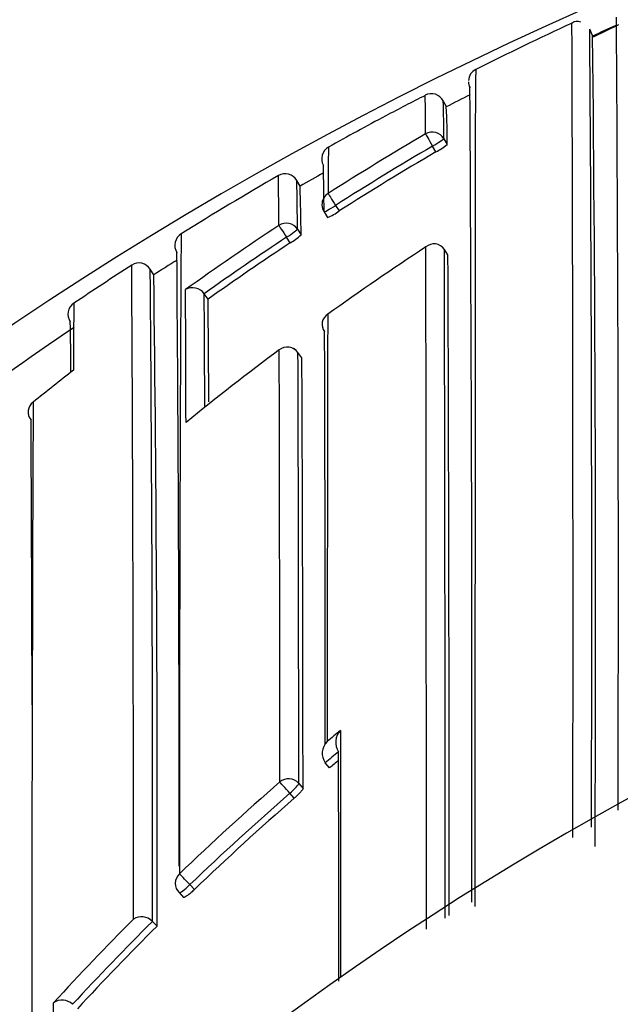
# Model space of a CAD drawing. Units: millimetres. Extents: x 0 to 1478, y 0 to 1758.
# Drawn here: x 561 to 565, y 1613 to 1620 of the extents above; entities that cross this region are included whole.
import ezdxf
from ezdxf import colors
from ezdxf.entities.mleader import LeaderData, LeaderLine
from ezdxf.math import Vec2, Vec3

# ---------------------------------------------------------------- set-up
doc = ezdxf.new("R2010")
doc.units = ezdxf.units.MM
doc.layers.add('DV2_Défaut', color=7, linetype='Continuous')
doc.layers.add('Défaut', color=7, linetype='Continuous')

# ---------------------------------------------------------------- blocks, each defined once
blk = doc.blocks.new('_DOT')
at = {"color": 0}
blk.add_line((0, 0), (-1, 0), dxfattribs=at)
at = {"color": 0, "const_width": 0.333}
blk.add_lwpolyline([(-0.1665, 0, 1), (0.1665, 0, 1)], format="xyb", close=True, dxfattribs=at)
blk = doc.blocks.new('SE1')
at = {"layer": 'DV2_Défaut', "color": 7, "linetype": 'Continuous'}
for p, q in [((565.4538, 1619.8568), (565.266, 1619.7651)), ((565.2613, 1619.7771), (565.2401, 1619.823)), ((564.1671, 1619.242), (564.1439, 1619.2869)), ((564.1483, 1619.0041), (564.1733, 1618.9611)), ((564.0893, 1618.9066), (564.0643, 1618.9498)), ((563.0726, 1618.6494), (563.0479, 1618.6927)), ((563.0726, 1618.6494), (563.0479, 1618.6926)), ((563.2521, 1618.4571), (563.279, 1618.4152)), ((563.3391, 1618.5065), (563.366, 1618.4645)), ((563.0529, 1618.3277), (563.0802, 1618.2861)), ((562.9996, 1618.2267), (562.9722, 1618.2684)), ((564.1524, 1618.1775), (564.1523, 1618.1777)), ((564.1794, 1618.1359), (564.1524, 1618.1775)), ((561.9789, 1617.987), (561.9515, 1618.0299)), ((561.9788, 1617.9871), (561.952, 1618.0291)), ((562.3558, 1617.8461), (562.3559, 1617.846)), ((562.3846, 1617.8054), (562.3559, 1617.846)), ((563.0867, 1617.3667), (563.0572, 1617.4065)), ((563.0869, 1617.366), (563.0574, 1617.4059)), ((563.2619, 1614.3385), (563.2618, 1614.3387)), ((563.2937, 1614.3009), (563.2619, 1614.3385)), ((563.0629, 1614.1852), (563.0951, 1614.1479)), ((563.0283, 1614.0736), (562.9959, 1614.111)), ((562.2491, 1613.4282), (562.2836, 1613.3926)), ((562.1678, 1613.3684), (562.2021, 1613.333)), ((561.9681, 1613.1532), (561.968, 1613.1533)), ((562.0029, 1613.1182), (561.9681, 1613.1532)), ((561.3708, 1612.5336), (561.371, 1612.5335))]:
    blk.add_line(p, q, dxfattribs=at)
for centre, radius, start, end in [((576.298, 1594.8145), 27.5, 104.26119, 144.90258), ((575.3289, 1597.7742), 24.3451, 114.82557, 116.70546), ((-755.8441, 1615.3311), 1320.9589, 359.9327947, 0.1969295), ((565.1471, 1619.8134), 0.0688, 67.49839, 125.16491), ((576.2908, 1595.5711), 26.5959, 114.07546, 114.50189), ((-56.7342, 1615.6375), 622.1883, 359.8479125, 0.3938238), ((-48.788, 1615.5229), 614.0432, 359.8447009, 0.4012194), ((160.5274, 1615.4988), 404.7563, 359.74712, 0.605689), ((564.4288, 1619.435), 0.0963, 115.05187, 177.28054), ((564.4323, 1619.4329), 0.1, 181.21579, 206.64401), ((564.3965, 1619.4247), 0.0632, 174.55104, 214.58258), ((564.0547, 1619.2414), 0.1, 27.12685, 117.34283), ((-167.5246, 1614.6471), 731.8832, 359.8943359, 0.3712104), ((570.2762, 1606.8827), 13.9345, 116.72989, 118.09511), ((550.452, 1619.0716), 13.5593, 1.08662, 1.09293), ((550.452, 1619.0716), 13.5593, 359.86745, 1.08662), ((557.8485, 1619.047), 6.2999, 359.60981, 2.18561), ((576.2451, 1595.666), 26.4907, 116.69451, 117.12607), ((560.0205, 1619.0046), 4.1529, 359.39975, 3.27954), ((576.2437, 1595.6694), 26.637, 118.05958, 119.1087), ((576.0681, 1598.4774), 23.8369, 120.38485, 122.43684), ((563.3343, 1618.8547), 0.1, 119.10779, 209.32349), ((584.3325, 1618.5913), 21.0498, 179.04537, 179.98917), ((576.0688, 1598.494), 23.7181, 120.40672, 122.4599), ((576.0691, 1598.4931), 23.6691, 120.40681, 122.45891), ((563.839, 1619.3838), 0.5389, 297.67764, 308.33774), ((576.2709, 1595.6204), 26.543, 119.38003, 119.81759), ((551.5816, 1618.4654), 11.6705, 359.97751, 1.67096), ((576.2956, 1595.5775), 26.7426, 120.03294, 121.85116), ((562.9611, 1618.6429), 0.1, 29.81723, 120.03156), ((537.3778, 1618.3322), 25.5363, 0.05402, 0.89143), ((549.7614, 1618.3264), 13.2915, 0.00542, 1.57901), ((554.3056, 1618.2858), 8.7746, 0.00205, 2.37533), ((563.3363, 1618.511), 0.1, 180.15597, 212.67619), ((563.1006, 1618.832), 0.4533, 293.1634, 305.83651), ((576.1224, 1598.3933), 23.937, 123.4902, 125.51767), ((562.236, 1618.2082), 0.1, 121.84639, 212.06466), ((1297.3503, 1614.0202), 735.1795, 179.6669847, 179.7411935), ((576.1207, 1598.4135), 23.8139, 123.51373, 125.31163), ((562.7488, 1618.6513), 0.4931, 300.5651, 312.21877), ((576.1204, 1598.4136), 23.7637, 123.51368, 125.311), ((576.2283, 1599.6039), 22.2451, 123.30454, 125.59753), ((564.0752, 1618.1254), 0.0932, 34.11908, 131.21764), ((-2305.2615, 1613.3734), 2869.2794, 359.9944462, 0.0962909), ((-1414.2793, 1613.3261), 1978.4377, 359.9957203, 0.1404964), ((576.3102, 1595.5543), 26.6199, 122.12996, 122.57292), ((106.8087, 1614.2453), 455.3593, 359.914563, 0.491966), ((-745.5402, 1613.2998), 1309.7286, 359.9955536, 0.211565), ((576.3197, 1595.5389), 26.788, 122.78697, 123.89375), ((561.869, 1617.9776), 0.0988, 78.07888, 124.13666), ((-177.6301, 1613.6757), 739.4566, 359.9608858, 0.3396632), ((561.8664, 1617.9763), 0.1006, 31.65317, 76.76984), ((107.6154, 1614.0851), 454.3537, 359.882484, 0.497363), ((245.6039, 1613.9837), 316.4003, 359.843279, 0.724983), ((562.2694, 1617.7855), 0.1055, 35.09455, 120.35426), ((98.8106, 1615.7368), 463.4105, 0.141846, 0.264551), ((291.5388, 1616.0719), 270.8229, 0.195633, 0.375334), ((372.548, 1615.9684), 189.8455, 0.322776, 0.554414), ((561.4321, 1617.6947), 0.095, 122.34219, 170.08816), ((596.3121, 1617.2448), 34.9349, 179.13061, 179.95298), ((561.4403, 1617.6931), 0.1034, 170.01487, 213.58906), ((563.3241, 1617.6175), 0.0866, 120.81035, 218.48924), ((3082.7564, 1612.8249), 2519.4814, 179.8893182, 179.9619513), ((576.3004, 1595.5668), 26.604, 124.10768, 129.45759), ((527.9739, 1617.0146), 33.3861, 0.42351, 1.06637), ((-392.2572, 1614.3269), 955.5191, 0.0091417, 0.1940779), ((576.2833, 1599.5285), 22.3383, 126.75155, 129.01874), ((562.9768, 1617.347), 0.1, 36.49403, 126.7499), ((-675.1227, 1614.1495), 1238.0442, 0.0021642, 0.1516734), ((-394.3831, 1614.1636), 957.446, 0.0012937, 0.1940283), ((-241.2273, 1613.7073), 804.3225, 0.0313875, 0.2606329), ((1297.3503, 1614.0202), 735.1795, 179.7411935, 180.0398026), ((576.1535, 1598.2939), 24.0533, 127.90183, 128.81621), ((561.129, 1616.962), 0.0903, 125.76452, 220.99449), ((2037.2113, 1611.1911), 1476.1467, 179.7731595, 180.0157213), ((-643.3378, 1611.3778), 1204.4114, 0.1614914, 0.2628287), ((576.298, 1594.3145), 22.5, 27.12509, 332.87491), ((576.298, 1594.3145), 21, 24.20953, 335.79047), ((577.0073, 1598.0212), 21.4486, 129.45962, 129.80786), ((563.4626, 1614.4929), 0.1236, 134.44757, 215.00511), ((563.3626, 1614.4102), 0.1236, 134.74351, 215.34005), ((576.7648, 1598.3016), 20.9647, 129.7421, 130.09675), ((576.7649, 1598.3024), 20.9147, 129.85602, 130.09845), ((576.298, 1594.3145), 20, 23.57818, 336.42182), ((576.7549, 1598.3238), 21.0546, 131.07325, 133.84216), ((576.7564, 1598.311), 20.9521, 131.05323, 133.82076), ((576.7567, 1598.3116), 20.9024, 131.05551, 133.82175), ((562.2396, 1613.438), 0.1, 180.00185, 224.12114), ((576.8842, 1598.1936), 21.2381, 135.1536, 137.48613), ((576.8689, 1598.1969), 21.1123, 134.89349, 137.22919), ((561.8864, 1613.0748), 0.1133, 43.89538, 121.98594), ((576.8692, 1598.1975), 21.0627, 134.89529, 137.23101), ((561.2927, 1612.4526), 0.1125, 46.03366, 124.27844)]:
    blk.add_arc(centre, radius, start, end, dxfattribs=at)
for centre, major_axis, ratio, start_param, end_param in [((564.0618, 1618.9541), (-0.1, -0.0012), 0.998405, 3.654792, 5.22978), ((564.0618, 1618.9541), (-0.0506, 0.0863), 0.000378, 0.04908, 1.62031), ((564.0618, 1618.9541), (-0.0865, -0.0502), 0.049495, 1.570625, 3.11384), ((563.3363, 1618.511), (0.1, 0.0003), 0.998067, 2.133319, 3.141593), ((563.3363, 1618.511), (-0.0536, 0.0844), 0.000403, 0.052598, 1.623813), ((563.3363, 1618.511), (0.0842, 0.054), 0.052989, 3.14125, 4.711764), ((563.3363, 1618.511), (0.0842, 0.054), 0.052989, 3.108174, 3.14125), ((562.9692, 1618.273), (-0.1, -0.0012), 0.997902, 3.708854, 5.28381), ((562.9692, 1618.273), (-0.0552, 0.0834), 0.00041, 0.054487, 1.625692), ((562.9692, 1618.273), (-0.0836, -0.0548), 0.05487, 1.570614, 3.106744), ((562.9768, 1617.347), (0.0598, -0.0801), 0.000227, 3.141593, 3.234096), ((562.9768, 1617.347), (-0.1, -0.0006), 0.993422, 3.769475, 5.344709), ((562.9768, 1617.347), (-0.0804, -0.0595), 0.092067, 3.073987, 3.141593), ((562.9866, 1614.1216), (-0.1, -0.0001), 0.982743, 3.843992, 5.419542), ((562.9866, 1614.1216), (-0.0657, 0.0754), 0.000345, 4.571084, 6.142097), ((562.9866, 1614.1216), (0.0757, 0.0653), 0.140832, 4.713415, 6.162184), ((562.2396, 1613.438), (0.1, 0), 0.982259, 2.327019, 3.141593), ((562.2396, 1613.438), (-0.0693, 0.0721), 0.000372, 4.575354, 6.146344), ((562.2396, 1613.438), (0.0718, 0.0696), 0.136607, 3.141593, 4.7121)]:
    blk.add_ellipse(centre, major_axis=major_axis, ratio=ratio, start_param=start_param, end_param=end_param, dxfattribs=at)
for points, knots in [([(564.3877, 1619.5234), (564.3877, 1619.5233), (564.3876, 1619.5232), (564.3876, 1619.5229), (564.3875, 1619.5219), (564.3874, 1619.5193), (564.3872, 1619.5151), (564.3872, 1619.513), (564.3871, 1619.5105), (564.387, 1619.5076), (564.387, 1619.5048), (564.3869, 1619.5015), (564.3868, 1619.4978), (564.3867, 1619.4941), (564.3867, 1619.49), (564.3866, 1619.4856), (564.3864, 1619.4767), (564.3863, 1619.4662), (564.3861, 1619.4542), (564.386, 1619.4482), (564.386, 1619.4418), (564.3859, 1619.435), (564.3858, 1619.4282), (564.3857, 1619.4211), (564.3856, 1619.4135), (564.3855, 1619.3985), (564.3853, 1619.3819), (564.3851, 1619.3638), (564.3851, 1619.3548), (564.385, 1619.3454), (564.3849, 1619.3356), (564.3848, 1619.3258), (564.3847, 1619.3157), (564.3847, 1619.3051), (564.3846, 1619.2946), (564.3845, 1619.2837), (564.3844, 1619.2725), (564.3843, 1619.25), (564.3841, 1619.2261), (564.384, 1619.2007), (564.3839, 1619.188), (564.3838, 1619.175), (564.3838, 1619.1616), (564.3837, 1619.1482), (564.3836, 1619.1344), (564.3836, 1619.1203), (564.3834, 1619.0921), (564.3833, 1619.0625), (564.3832, 1619.0315), (564.3831, 1619.016), (564.3831, 1619.0001), (564.383, 1618.984), (564.383, 1618.9678), (564.3829, 1618.9513), (564.3829, 1618.9344), (564.3828, 1618.9176), (564.3828, 1618.9004), (564.3827, 1618.8828), (564.3826, 1618.8478), (564.3825, 1618.8114), (564.3824, 1618.7737), (564.3824, 1618.7548), (564.3824, 1618.7356), (564.3823, 1618.7161), (564.3823, 1618.6966), (564.3823, 1618.6768), (564.3822, 1618.6567), (564.3822, 1618.6164), (564.3821, 1618.5748), (564.3821, 1618.532), (564.382, 1618.5106), (564.382, 1618.4889), (564.382, 1618.4668), (564.382, 1618.4448), (564.382, 1618.4225), (564.3819, 1618.3998), (564.3819, 1618.3772), (564.3819, 1618.3542), (564.3819, 1618.331), (564.3819, 1618.2845), (564.3818, 1618.2367), (564.3818, 1618.1878), (564.3818, 1618.1634), (564.3818, 1618.1387), (564.3818, 1618.1136), (564.3818, 1618.0886), (564.3818, 1618.0633), (564.3818, 1618.0377), (564.3818, 1618.012), (564.3818, 1617.9861), (564.3818, 1617.96), (564.3818, 1617.9076), (564.3818, 1617.8541), (564.3818, 1617.7995), (564.3818, 1617.7722), (564.3818, 1617.7446), (564.3818, 1617.7167), (564.3818, 1617.6889), (564.3818, 1617.6608), (564.3818, 1617.6324), (564.3818, 1617.5756), (564.3818, 1617.5177), (564.3818, 1617.4588), (564.3819, 1617.4293), (564.3819, 1617.3996), (564.3819, 1617.3696), (564.3819, 1617.3396), (564.3819, 1617.3094), (564.3819, 1617.2789), (564.3819, 1617.2484), (564.3819, 1617.2177), (564.3819, 1617.1867), (564.3819, 1617.1247), (564.3819, 1617.0616), (564.3819, 1616.9977), (564.3819, 1616.9657), (564.3819, 1616.9334), (564.3819, 1616.9009), (564.3819, 1616.8685), (564.3819, 1616.8358), (564.3819, 1616.8028), (564.3819, 1616.7369), (564.3819, 1616.67), (564.3819, 1616.6022), (564.3819, 1616.5683), (564.3819, 1616.5342), (564.3819, 1616.4999), (564.3819, 1616.4655), (564.3819, 1616.4309), (564.3819, 1616.3961), (564.3819, 1616.3613), (564.3819, 1616.3263), (564.3819, 1616.2911), (564.3819, 1616.2206), (564.3818, 1616.1492), (564.3818, 1616.077), (564.3818, 1616.0409), (564.3817, 1616.0046), (564.3817, 1615.968), (564.3817, 1615.9315), (564.3817, 1615.8947), (564.3817, 1615.8578), (564.3816, 1615.7839), (564.3815, 1615.7092), (564.3815, 1615.6336), (564.3815, 1615.5958), (564.3814, 1615.5579), (564.3814, 1615.5197), (564.3814, 1615.4815), (564.3813, 1615.4432), (564.3813, 1615.4046), (564.3812, 1615.3661), (564.3812, 1615.3273), (564.3812, 1615.2884), (564.3811, 1615.2105), (564.381, 1615.1318), (564.3809, 1615.0524), (564.3809, 1615.0127), (564.3808, 1614.9728), (564.3808, 1614.9328), (564.3807, 1614.8927), (564.3807, 1614.8524), (564.3806, 1614.812), (564.3805, 1614.7312), (564.3804, 1614.6496), (564.3804, 1614.5673), (564.3803, 1614.5261), (564.3803, 1614.4848), (564.3802, 1614.4433), (564.3802, 1614.4019), (564.3801, 1614.3602), (564.3801, 1614.3184), (564.38, 1614.2765), (564.38, 1614.2346), (564.3799, 1614.1924), (564.3799, 1614.1081), (564.3798, 1614.0231), (564.3797, 1613.9374), (564.3797, 1613.8946), (564.3796, 1613.8516), (564.3796, 1613.8085), (564.3796, 1613.7653), (564.3796, 1613.722), (564.3795, 1613.6786), (564.3795, 1613.5424), (564.3794, 1613.4047), (564.3795, 1613.2655)], [0, 0, 0, 0, 0.007212, 0.007212, 0.007212, 0.031995, 0.031995, 0.031995, 0.044387, 0.044387, 0.044387, 0.056778, 0.056778, 0.056778, 0.069169, 0.069169, 0.069169, 0.093951, 0.093951, 0.093951, 0.106342, 0.106342, 0.106342, 0.118733, 0.118733, 0.118733, 0.143515, 0.143515, 0.143515, 0.155906, 0.155906, 0.155906, 0.168297, 0.168297, 0.168297, 0.180688, 0.180688, 0.180688, 0.205469, 0.205469, 0.205469, 0.21786, 0.21786, 0.21786, 0.23025, 0.23025, 0.23025, 0.255031, 0.255031, 0.255031, 0.267421, 0.267421, 0.267421, 0.279811, 0.279811, 0.279811, 0.292202, 0.292202, 0.292202, 0.316982, 0.316982, 0.316982, 0.329372, 0.329372, 0.329372, 0.341762, 0.341762, 0.341762, 0.366541, 0.366541, 0.366541, 0.378931, 0.378931, 0.378931, 0.391321, 0.391321, 0.391321, 0.40371, 0.40371, 0.40371, 0.428489, 0.428489, 0.428489, 0.440879, 0.440879, 0.440879, 0.453268, 0.453268, 0.453268, 0.465657, 0.465657, 0.465657, 0.490436, 0.490436, 0.490436, 0.502825, 0.502825, 0.502825, 0.515214, 0.515214, 0.515214, 0.539992, 0.539992, 0.539992, 0.552381, 0.552381, 0.552381, 0.56477, 0.56477, 0.56477, 0.577158, 0.577158, 0.577158, 0.601936, 0.601936, 0.601936, 0.614324, 0.614324, 0.614324, 0.626713, 0.626713, 0.626713, 0.65149, 0.65149, 0.65149, 0.663878, 0.663878, 0.663878, 0.676266, 0.676266, 0.676266, 0.688654, 0.688654, 0.688654, 0.713431, 0.713431, 0.713431, 0.725819, 0.725819, 0.725819, 0.738207, 0.738207, 0.738207, 0.762983, 0.762983, 0.762983, 0.77537, 0.77537, 0.77537, 0.787758, 0.787758, 0.787758, 0.800146, 0.800146, 0.800146, 0.824921, 0.824921, 0.824921, 0.837309, 0.837309, 0.837309, 0.849697, 0.849697, 0.849697, 0.874472, 0.874472, 0.874472, 0.886859, 0.886859, 0.886859, 0.899247, 0.899247, 0.899247, 0.911634, 0.911634, 0.911634, 0.936409, 0.936409, 0.936409, 0.948796, 0.948796, 0.948796, 0.961183, 0.961183, 0.961183, 1, 1, 1, 1]), ([(563.376, 1614.5811), (563.376, 1614.5691), (563.376, 1614.557), (563.376, 1614.5449), (563.3759, 1614.4276), (563.3759, 1614.3088), (563.3758, 1614.1886), (563.3758, 1614.1285), (563.3758, 1614.068), (563.3758, 1614.0072), (563.3758, 1613.9464), (563.3758, 1613.8852), (563.3757, 1613.8236), (563.3757, 1613.8039), (563.3757, 1613.7841), (563.3757, 1613.7643), (563.3757, 1613.685), (563.3757, 1613.6051), (563.3757, 1613.5247), (563.3757, 1613.4443), (563.3757, 1613.3633), (563.3757, 1613.2819), (563.3757, 1613.2004), (563.3757, 1613.1184), (563.3757, 1613.0358), (563.3757, 1612.9372), (563.3757, 1612.8378), (563.3757, 1612.7378)], [0, 0, 0, 0, 0.020822, 0.020822, 0.020822, 0.22255, 0.22255, 0.22255, 0.323415, 0.323415, 0.323415, 0.424281, 0.424281, 0.424281, 0.456663, 0.456663, 0.456663, 0.586194, 0.586194, 0.586194, 0.715723, 0.715723, 0.715723, 0.845252, 0.845252, 0.845252, 1, 1, 1, 1]), ([(563.3619, 1612.707), (563.3619, 1612.7708), (563.3619, 1612.8344), (563.3619, 1612.8976), (563.3619, 1612.9802), (563.3619, 1613.0622), (563.3619, 1613.1436), (563.3619, 1613.2251), (563.3618, 1613.306), (563.3618, 1613.3864), (563.3618, 1613.4668), (563.3618, 1613.5466), (563.3618, 1613.6259), (563.3618, 1613.6457), (563.3618, 1613.6655), (563.3618, 1613.6852), (563.3618, 1613.7468), (563.3617, 1613.8079), (563.3617, 1613.8687), (563.3617, 1613.9295), (563.3617, 1613.99), (563.3616, 1614.0501), (563.3616, 1614.1756), (563.3615, 1614.2995), (563.3615, 1614.4218)], [0, 0, 0, 0, 0.106465, 0.106465, 0.106465, 0.245354, 0.245354, 0.245354, 0.384243, 0.384243, 0.384243, 0.52313, 0.52313, 0.52313, 0.557852, 0.557852, 0.557852, 0.666003, 0.666003, 0.666003, 0.774152, 0.774152, 0.774152, 1, 1, 1, 1]), ([(563.0951, 1614.1479), (563.0951, 1614.1458), (563.0936, 1614.1425), (563.0908, 1614.1382), (563.088, 1614.1339), (563.0837, 1614.1285), (563.0784, 1614.1224), (563.0731, 1614.1163), (563.0665, 1614.1094), (563.0593, 1614.1023), (563.0521, 1614.0951), (563.044, 1614.0875), (563.0357, 1614.0801), (563.0332, 1614.0779), (563.0307, 1614.0757), (563.0283, 1614.0736)], [0, 0, 0, 0, 0.233026, 0.233026, 0.233026, 0.466051, 0.466051, 0.466051, 0.699077, 0.699077, 0.699077, 0.932101, 0.932101, 0.932101, 1, 1, 1, 1]), ([(562.2836, 1613.3926), (562.2755, 1613.3849), (562.2671, 1613.3772), (562.2592, 1613.3703), (562.2512, 1613.3633), (562.2434, 1613.3569), (562.2365, 1613.3515), (562.2295, 1613.3461), (562.2232, 1613.3416), (562.218, 1613.3384), (562.2129, 1613.3352), (562.2087, 1613.3332), (562.2059, 1613.3326), (562.2041, 1613.3321), (562.2028, 1613.3323), (562.2021, 1613.333)], [0, 0, 0, 0, 0.2146852, 0.2146852, 0.2146852, 0.4293706, 0.4293706, 0.4293706, 0.6440539, 0.6440539, 0.6440539, 0.8587375, 0.8587375, 0.8587375, 1, 1, 1, 1]), ([(561.2299, 1610.9267), (561.2299, 1611.027), (561.2299, 1611.1268), (561.2298, 1611.2261), (561.2298, 1611.2774), (561.2298, 1611.3286), (561.2298, 1611.3797), (561.2298, 1611.4308), (561.2298, 1611.4818), (561.2298, 1611.5326), (561.2298, 1611.5529), (561.2298, 1611.5733), (561.2298, 1611.5935), (561.2297, 1611.6747), (561.2297, 1611.7554), (561.2297, 1611.8358), (561.2296, 1611.9162), (561.2296, 1611.9962), (561.2296, 1612.0759), (561.2295, 1612.2341), (561.2293, 1612.3906), (561.2293, 1612.5456)], [0, 0, 0, 0, 0.180489, 0.180489, 0.180489, 0.273841, 0.273841, 0.273841, 0.367193, 0.367193, 0.367193, 0.404533, 0.404533, 0.404533, 0.553894, 0.553894, 0.553894, 0.703255, 0.703255, 0.703255, 1, 1, 1, 1])]:
    blk.add_open_spline(points, degree=3, knots=knots, dxfattribs=at)

msp = doc.modelspace()

# ---------------------------------------------------------------- block references
at = {"layer": 'Défaut'}
msp.add_blockref('SE1', (0, 0), dxfattribs=at)

# ---------------------------------------------------------------- leaders
at = {"layer": 'Défaut', "color": 7, "linetype": 'Continuous'}
ml = msp.add_multileader_mtext('Standard', dxfattribs=at)
ml.set_content('{\\pxsm0.9;\\fSolid Edge ISO|b1||i0||c0|p34;\\W1.;13/01/2025\\P}', color=256)
ml.set_leader_properties()
ml.set_arrow_properties(name='DOT')
ml.build(insert=Vec2(0, 0))
ml.multileader.update_dxf_attribs({"leader_type": 0, "dogleg_length": 0, "arrow_head_size": 12})
ctx = ml.context
ctx.base_point, ctx.char_height, ctx.arrow_head_size = Vec3(1390.4074, 1750.8279), 12, 12
notes = []
notes.append((ctx, [(0, (0, 0, 0), (0, 0), (1, 0), 1, [])]))
ctx.mtext.insert = Vec3(1392.4074, 1756.8279)
for ctx, leaders in notes:
    for number, flags, end, landing, length, lines in leaders:
        leader = LeaderData()
        leader.index, (leader.has_last_leader_line, leader.has_dogleg_vector, leader.attachment_direction) = number, flags
        leader.last_leader_point, leader.dogleg_vector, leader.dogleg_length = Vec3(end), Vec3(landing), length
        for number, points, colour, breaks in lines:
            line = LeaderLine()
            line.index, line.vertices, line.color, line.breaks = number, Vec3.list(points), colors.encode_raw_color(colour), breaks
            leader.lines.append(line)
        ctx.leaders.append(leader)

doc.saveas('drawing.dxf')
